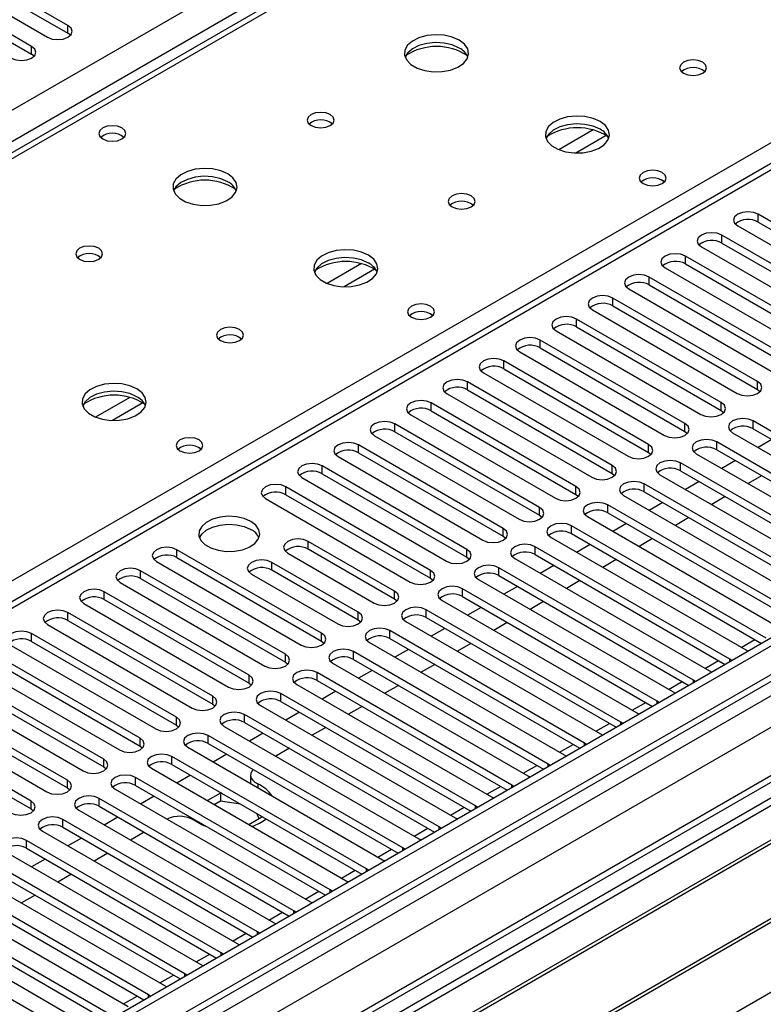
# Model space of a CAD drawing. Units: millimetres. Extents: x 3 to 7983, y 8 to 11294.
# Drawn here: x 2538 to 2654, y 1160 to 1313 of the extents above; entities that cross this region are included whole.
import ezdxf

# ---------------------------------------------------------------- set-up
doc = ezdxf.new("R2010")
doc.units = ezdxf.units.MM
doc.header["$LTSCALE"] = 38

msp = doc.modelspace()

# ---------------------------------------------------------------- linework, layer by layer
at = {"color": 7, "linetype": 'Continuous', "lineweight": 25}
for p, q in [((1734.118, 836.106), (2954.584, 1540.666)), ((3165.125, 1511.786), (1791.924, 719.054)), ((3166.186, 1511.174), (1792.985, 718.442)), ((1791.924, 710.074), (3170.782, 1506.072)), ((3193.586, 1505.764), (1792.454, 696.908)), ((3166.186, 1506.683), (1792.985, 713.951)), ((1793.424, 713.19), (3165.565, 1505.309)), ((3172.904, 1502.398), (1794.045, 706.4)), ((3020.613, 1502.239), (2446.005, 1170.525)), ((3149.221, 1481.167), (1791.045, 697.109)), ((2706.959, 1391.093), (1989.246, 976.766)), ((2708.334, 1390.957), (1990.621, 976.63)), ((2545.328, 1312.571), (2518.547, 1328.032)), ((2515.365, 1326.195), (2542.146, 1310.734)), ((2518.547, 1326.807), (2545.328, 1311.347)), ((2539.671, 1309.306), (2512.89, 1324.766)), ((2512.89, 1323.542), (2539.671, 1308.081)), ((2545.328, 1311.347), (2545.328, 1312.571)), ((2545.722, 1311.041), (2545.328, 1311.347)), ((2539.671, 1308.081), (2539.671, 1309.306)), ((2540.065, 1307.775), (2539.671, 1308.081)), ((2675.348, 1270.169), (2652.808, 1283.181)), ((2652.808, 1281.956), (2652.808, 1283.181)), ((2652.808, 1281.956), (2675.348, 1268.944)), ((2649.627, 1281.344), (2672.166, 1268.332)), ((2669.691, 1266.904), (2647.152, 1279.915)), ((2647.152, 1278.69), (2647.152, 1279.915)), ((2647.152, 1278.69), (2669.691, 1265.679)), ((2643.97, 1278.078), (2666.509, 1265.067)), ((2664.034, 1263.638), (2641.495, 1276.649)), ((2641.495, 1275.425), (2641.495, 1276.649)), ((2638.313, 1274.813), (2660.852, 1261.801)), ((2641.495, 1275.425), (2664.034, 1262.413)), ((2658.377, 1260.372), (2635.838, 1273.384)), ((2635.838, 1272.159), (2635.838, 1273.384)), ((2632.656, 1271.547), (2655.195, 1258.535)), ((2635.838, 1272.159), (2658.377, 1259.147)), ((2652.72, 1257.107), (2630.181, 1270.118)), ((2630.181, 1268.893), (2630.181, 1270.118)), ((2626.999, 1268.281), (2649.538, 1255.27)), ((2630.181, 1268.893), (2652.72, 1255.882)), ((2647.063, 1253.841), (2624.524, 1266.853)), ((2624.524, 1265.628), (2624.524, 1266.853)), ((2621.342, 1265.016), (2643.881, 1252.004)), ((2624.524, 1265.628), (2647.063, 1252.616)), ((2641.406, 1250.575), (2618.867, 1263.587)), ((2618.867, 1262.362), (2618.867, 1263.587)), ((2618.867, 1262.362), (2641.406, 1249.351)), ((2635.75, 1247.31), (2613.211, 1260.321)), ((2613.211, 1259.096), (2613.211, 1260.321)), ((2615.685, 1261.75), (2638.224, 1248.738)), ((2613.211, 1259.096), (2635.75, 1246.085)), ((2610.029, 1258.484), (2632.568, 1245.473)), ((2630.093, 1244.044), (2607.554, 1257.056)), ((2607.554, 1255.831), (2607.554, 1257.056)), ((2607.554, 1255.831), (2630.093, 1242.819)), ((2652.72, 1255.882), (2652.72, 1257.107)), ((2652.72, 1255.882), (2653.113, 1255.576)), ((2604.372, 1255.219), (2626.911, 1242.207)), ((2624.436, 1240.778), (2601.897, 1253.79)), ((2601.897, 1252.565), (2601.897, 1253.79)), ((2647.063, 1252.616), (2647.063, 1253.841)), ((2647.063, 1252.616), (2647.457, 1252.31)), ((2598.715, 1251.953), (2621.254, 1238.942)), ((2601.897, 1252.565), (2624.436, 1239.554)), ((2618.779, 1237.513), (2596.24, 1250.524)), ((2596.24, 1249.3), (2596.24, 1250.524)), ((2641.406, 1249.351), (2641.406, 1250.575)), ((2682.33, 1233.482), (2652.013, 1250.984)), ((2652.013, 1249.759), (2652.013, 1250.984)), ((2652.013, 1249.759), (2681.622, 1232.666)), ((2593.058, 1248.687), (2615.597, 1235.676)), ((2596.24, 1249.3), (2618.779, 1236.288)), ((2641.406, 1249.351), (2641.8, 1249.045)), ((2648.831, 1249.147), (2679.148, 1231.645)), ((2654.936, 1248.072), (2652.815, 1246.847)), ((2613.122, 1234.247), (2590.583, 1247.259)), ((2590.583, 1246.034), (2590.583, 1247.259)), ((2635.75, 1246.085), (2635.75, 1247.31)), ((2676.673, 1230.216), (2646.356, 1247.718)), ((2646.356, 1246.493), (2646.356, 1247.718)), ((2646.356, 1246.493), (2675.965, 1229.4)), ((2587.401, 1245.422), (2609.94, 1232.41)), ((2590.583, 1246.034), (2613.122, 1233.022)), ((2635.75, 1246.085), (2636.143, 1245.779)), ((2643.174, 1245.881), (2673.491, 1228.379)), ((2607.465, 1230.982), (2584.926, 1243.993)), ((2584.926, 1242.768), (2584.926, 1243.993)), ((2630.093, 1242.819), (2630.093, 1244.044)), ((2671.016, 1226.951), (2640.699, 1244.452)), ((2640.699, 1243.228), (2640.699, 1244.452)), ((2649.279, 1244.806), (2647.158, 1243.581)), ((2581.744, 1242.156), (2604.283, 1229.145)), ((2584.926, 1242.768), (2607.465, 1229.757)), ((2630.093, 1242.819), (2630.486, 1242.513)), ((2637.517, 1242.615), (2667.834, 1225.114)), ((2640.699, 1243.228), (2670.308, 1226.135)), ((2653.345, 1242.459), (2651.223, 1241.234)), ((2601.808, 1227.716), (2579.269, 1240.727)), ((2579.269, 1239.503), (2579.269, 1240.727)), ((2624.436, 1239.554), (2624.436, 1240.778)), ((2665.36, 1223.685), (2635.042, 1241.187)), ((2635.042, 1239.962), (2635.042, 1241.187)), ((2643.622, 1241.54), (2641.501, 1240.316)), ((2576.087, 1238.891), (2598.626, 1225.879)), ((2579.269, 1239.503), (2601.808, 1226.491)), ((2624.436, 1239.554), (2624.829, 1239.248)), ((2631.861, 1239.35), (2662.178, 1221.848)), ((2635.042, 1239.962), (2664.652, 1222.869)), ((2647.688, 1239.193), (2645.567, 1237.969)), ((2618.779, 1236.288), (2618.779, 1237.513)), ((2659.703, 1220.419), (2629.386, 1237.921)), ((2629.386, 1236.696), (2629.386, 1237.921)), ((2637.965, 1238.275), (2635.844, 1237.05)), ((2618.779, 1236.288), (2619.172, 1235.982)), ((2626.204, 1236.084), (2656.521, 1218.582)), ((2629.386, 1236.696), (2658.995, 1219.603)), ((2642.031, 1235.928), (2639.91, 1234.703)), ((2613.122, 1233.022), (2613.122, 1234.247)), ((2654.046, 1217.154), (2623.729, 1234.655)), ((2623.729, 1233.431), (2623.729, 1234.655)), ((2632.308, 1235.009), (2630.187, 1233.784)), ((2613.122, 1233.022), (2613.515, 1232.716)), ((2620.547, 1232.819), (2650.864, 1215.317)), ((2623.729, 1233.431), (2653.338, 1216.338)), ((2596.187, 1224.471), (2582.752, 1232.227)), ((2582.752, 1231.002), (2582.752, 1232.227)), ((2648.389, 1213.888), (2618.072, 1231.39)), ((2618.072, 1230.165), (2618.072, 1231.39)), ((2626.651, 1231.743), (2624.53, 1230.519)), ((2636.374, 1232.662), (2634.253, 1231.437)), ((2721.416, 1230.737), (2498.677, 1102.152)), ((2584.838, 1217.919), (2562.299, 1230.931)), ((2562.299, 1229.706), (2562.299, 1230.931)), ((2562.299, 1229.706), (2584.838, 1216.694)), ((2579.57, 1230.39), (2593.005, 1222.634)), ((2596.187, 1223.246), (2582.752, 1231.002)), ((2607.465, 1229.757), (2607.465, 1230.982)), ((2607.465, 1229.757), (2607.859, 1229.451)), ((2618.072, 1230.165), (2647.681, 1213.072)), ((2721.416, 1229.512), (2499.738, 1101.54)), ((2559.117, 1229.094), (2581.656, 1216.082)), ((2590.531, 1221.205), (2577.096, 1228.961)), ((2577.096, 1227.736), (2577.096, 1228.961)), ((2642.732, 1210.622), (2612.415, 1228.124)), ((2612.415, 1226.899), (2612.415, 1228.124)), ((2614.89, 1229.553), (2645.207, 1212.051)), ((2620.995, 1228.478), (2618.874, 1227.253)), ((2630.717, 1229.396), (2628.596, 1228.172)), ((2726.006, 1226.862), (2504.329, 1098.89)), ((2726.524, 1226.563), (2504.846, 1098.591)), ((2579.181, 1214.653), (2556.642, 1227.665)), ((2556.642, 1226.44), (2556.642, 1227.665)), ((2573.914, 1227.124), (2587.349, 1219.369)), ((2590.531, 1219.981), (2577.096, 1227.736)), ((2601.808, 1226.491), (2601.808, 1227.716)), ((2612.415, 1226.899), (2642.024, 1209.806)), ((2553.46, 1225.828), (2575.999, 1212.817)), ((2556.642, 1226.44), (2579.181, 1213.429)), ((2601.808, 1226.491), (2602.202, 1226.185)), ((2609.233, 1226.287), (2639.55, 1208.785)), ((2615.338, 1225.212), (2613.217, 1223.988)), ((2625.06, 1226.131), (2622.939, 1224.906)), ((2573.524, 1211.388), (2550.985, 1224.399)), ((2550.985, 1223.175), (2550.985, 1224.399)), ((2596.187, 1223.246), (2596.187, 1224.471)), ((2637.075, 1207.357), (2606.758, 1224.859)), ((2606.758, 1223.634), (2606.758, 1224.859)), ((2606.758, 1223.634), (2636.367, 1206.541)), ((2547.803, 1222.562), (2570.342, 1209.551)), ((2550.985, 1223.175), (2573.524, 1210.163)), ((2596.581, 1222.94), (2596.187, 1223.246)), ((2603.576, 1223.022), (2633.893, 1205.52)), ((2609.681, 1221.947), (2607.56, 1220.722)), ((2619.403, 1222.865), (2617.282, 1221.641)), ((2736.62, 1220.735), (2514.942, 1092.763)), ((2737.138, 1220.436), (2515.46, 1092.464)), ((2567.867, 1208.122), (2545.328, 1221.134)), ((2545.328, 1219.909), (2545.328, 1221.134)), ((2590.531, 1219.981), (2590.531, 1221.205)), ((2631.419, 1204.091), (2601.101, 1221.593)), ((2601.101, 1220.368), (2601.101, 1221.593)), ((2542.146, 1219.297), (2564.685, 1206.285)), ((2545.328, 1219.909), (2567.867, 1206.897)), ((2590.924, 1219.675), (2590.531, 1219.981)), ((2597.919, 1219.756), (2628.237, 1202.254)), ((2601.101, 1220.368), (2630.71, 1203.275)), ((2613.747, 1219.599), (2611.625, 1218.375)), ((2562.21, 1204.857), (2539.671, 1217.868)), ((2539.671, 1216.643), (2539.671, 1217.868)), ((2584.838, 1216.694), (2584.838, 1217.919)), ((2625.762, 1200.826), (2595.444, 1218.327)), ((2595.444, 1217.102), (2595.444, 1218.327)), ((2604.024, 1218.681), (2601.903, 1217.456)), ((2536.489, 1216.031), (2559.028, 1203.02)), ((2539.671, 1216.643), (2562.21, 1203.632)), ((2584.838, 1216.694), (2585.231, 1216.388)), ((2592.263, 1216.49), (2622.58, 1198.989)), ((2595.444, 1217.102), (2625.054, 1200.009)), ((2608.09, 1216.334), (2605.969, 1215.109)), ((2524.84, 1087.049), (2747.579, 1215.633)), ((2556.554, 1201.591), (2534.015, 1214.602)), ((2579.181, 1213.429), (2579.181, 1214.653)), ((2620.105, 1197.56), (2589.788, 1215.062)), ((2589.788, 1213.837), (2589.788, 1215.062)), ((2598.367, 1215.415), (2596.246, 1214.191)), ((2650.864, 1215.317), (2651.256, 1215.136)), ((2530.833, 1212.765), (2553.372, 1199.754)), ((2534.015, 1213.378), (2556.554, 1200.366)), ((2579.181, 1213.429), (2579.574, 1213.123)), ((2586.606, 1213.225), (2616.923, 1195.723)), ((2589.788, 1213.837), (2619.397, 1196.744)), ((2602.433, 1213.068), (2600.312, 1211.844)), ((2648.702, 1213.662), (2648.389, 1213.888)), ((2550.897, 1198.325), (2528.358, 1211.337)), ((2573.524, 1210.163), (2573.524, 1211.388)), ((2614.448, 1194.294), (2584.131, 1211.796)), ((2584.131, 1210.571), (2584.131, 1211.796)), ((2592.71, 1212.15), (2590.589, 1210.925)), ((2645.207, 1212.051), (2645.599, 1211.87)), ((2528.358, 1210.112), (2550.897, 1197.1)), ((2573.524, 1210.163), (2573.917, 1209.857)), ((2580.949, 1209.959), (2611.266, 1192.457)), ((2584.131, 1210.571), (2613.74, 1193.478)), ((2596.776, 1209.802), (2594.655, 1208.578)), ((2643.045, 1210.396), (2642.732, 1210.622)), ((2525.176, 1209.5), (2547.715, 1196.488)), ((2608.791, 1191.029), (2578.474, 1208.53)), ((2578.474, 1207.306), (2578.474, 1208.53)), ((2587.053, 1208.884), (2584.932, 1207.659)), ((2639.55, 1208.785), (2639.943, 1208.605)), ((2545.24, 1195.06), (2522.701, 1208.071)), ((2522.701, 1206.846), (2545.24, 1193.835)), ((2567.867, 1206.897), (2567.867, 1208.122)), ((2567.867, 1206.897), (2568.261, 1206.591)), ((2575.292, 1206.693), (2605.609, 1189.192)), ((2578.474, 1207.306), (2608.083, 1190.213)), ((2637.389, 1207.13), (2637.075, 1207.357)), ((2519.519, 1206.234), (2542.058, 1193.223)), ((2603.134, 1187.763), (2572.817, 1205.265)), ((2572.817, 1204.04), (2572.817, 1205.265)), ((2581.397, 1205.618), (2579.275, 1204.394)), ((2591.119, 1206.537), (2588.998, 1205.312)), ((2633.893, 1205.52), (2634.286, 1205.339)), ((2539.583, 1191.794), (2517.044, 1204.806)), ((2517.044, 1203.581), (2539.583, 1190.569)), ((2562.21, 1203.632), (2562.21, 1204.857)), ((2562.21, 1203.632), (2562.604, 1203.326)), ((2572.817, 1204.04), (2602.426, 1186.947)), ((2631.732, 1203.865), (2631.419, 1204.091)), ((2569.635, 1203.428), (2599.952, 1185.926)), ((2575.74, 1202.353), (2573.619, 1201.128)), ((2585.462, 1203.271), (2583.341, 1202.047)), ((2628.237, 1202.254), (2628.629, 1202.073)), ((2556.554, 1200.366), (2556.554, 1201.591)), ((2597.477, 1184.497), (2567.16, 1201.999)), ((2567.16, 1200.774), (2567.16, 1201.999)), ((2567.16, 1200.774), (2596.769, 1183.681)), ((2626.075, 1200.599), (2625.762, 1200.826)), ((2556.554, 1200.366), (2556.947, 1200.06)), ((2563.978, 1200.162), (2594.295, 1182.66)), ((2570.083, 1199.087), (2567.962, 1197.863)), ((2579.805, 1200.006), (2577.684, 1198.781)), ((2622.58, 1198.989), (2622.972, 1198.808)), ((2550.897, 1197.1), (2550.897, 1198.325)), ((2591.821, 1181.232), (2561.503, 1198.733)), ((2561.503, 1197.509), (2561.503, 1198.733)), ((2561.503, 1197.509), (2591.112, 1180.416)), ((2620.418, 1197.333), (2620.105, 1197.56)), ((2550.897, 1197.1), (2551.29, 1196.794)), ((2558.321, 1196.897), (2588.639, 1179.395)), ((2545.24, 1193.835), (2545.24, 1195.06)), ((2586.164, 1177.966), (2555.846, 1195.468)), ((2555.846, 1194.243), (2555.846, 1195.468)), ((2564.426, 1195.821), (2562.305, 1194.597)), ((2573.777, 1195.808), (2573.777, 1194.583)), ((2573.78, 1194.504), (2573.777, 1194.583)), ((2616.923, 1195.723), (2617.315, 1195.542)), ((2545.24, 1193.835), (2545.633, 1193.529)), ((2552.665, 1193.631), (2582.982, 1176.129)), ((2555.846, 1194.243), (2585.456, 1177.15)), ((2569.089, 1193.043), (2567.043, 1191.862)), ((2569.294, 1193.012), (2569.089, 1193.043)), ((2569.089, 1193.043), (2569.089, 1191.818)), ((2614.761, 1194.068), (2614.448, 1194.294)), ((2539.583, 1190.569), (2539.583, 1191.794)), ((2580.507, 1174.7), (2550.19, 1192.202)), ((2550.19, 1190.977), (2550.19, 1192.202)), ((2558.769, 1192.556), (2556.648, 1191.331)), ((2568.103, 1191.25), (2569.089, 1191.818)), ((2569.089, 1191.818), (2572.192, 1191.338)), ((2611.266, 1192.457), (2611.658, 1192.277)), ((2539.583, 1190.569), (2539.976, 1190.263)), ((2547.008, 1190.365), (2577.325, 1172.864)), ((2550.19, 1190.977), (2579.799, 1173.884)), ((2574.692, 1189.895), (2575.075, 1189.07)), ((2609.104, 1190.802), (2608.791, 1191.029)), ((2574.85, 1171.435), (2544.533, 1188.937)), ((2544.533, 1187.712), (2544.533, 1188.937)), ((2553.112, 1189.29), (2550.991, 1188.066)), ((2573.477, 1188.147), (2575.523, 1189.329)), ((2575.523, 1189.329), (2575.469, 1189.447)), ((2605.609, 1189.192), (2606.002, 1189.011)), ((2541.351, 1187.1), (2571.668, 1169.598)), ((2544.533, 1187.712), (2574.142, 1170.619)), ((2557.178, 1186.943), (2555.057, 1185.719)), ((2603.447, 1187.536), (2603.134, 1187.763)), ((2569.193, 1168.169), (2538.876, 1185.671)), ((2538.876, 1184.446), (2538.876, 1185.671)), ((2547.456, 1186.025), (2545.334, 1184.8)), ((2599.952, 1185.926), (2600.345, 1185.745)), ((2535.694, 1183.834), (2566.011, 1166.332)), ((2538.876, 1184.446), (2568.485, 1167.353)), ((2551.521, 1183.677), (2549.4, 1182.453)), ((2597.791, 1184.271), (2597.477, 1184.497)), ((2563.536, 1164.904), (2533.219, 1182.405)), ((2541.799, 1182.759), (2539.677, 1181.534)), ((2594.295, 1182.66), (2594.688, 1182.48)), ((2530.037, 1180.568), (2560.354, 1163.067)), ((2533.219, 1181.181), (2562.828, 1164.088)), ((2592.134, 1181.005), (2591.821, 1181.232)), ((2557.879, 1161.638), (2527.562, 1179.14)), ((2545.864, 1180.412), (2543.743, 1179.187)), ((2588.639, 1179.395), (2589.031, 1179.214)), ((2527.562, 1177.915), (2557.171, 1160.822)), ((2586.477, 1177.74), (2586.164, 1177.966)), ((2524.38, 1177.303), (2554.697, 1159.801)), ((2540.207, 1177.146), (2538.086, 1175.922)), ((2582.982, 1176.129), (2583.374, 1175.948)), ((2552.223, 1158.372), (2521.905, 1175.874)), ((2521.905, 1174.649), (2551.514, 1157.556)), ((2580.82, 1174.474), (2580.507, 1174.7)), ((2518.723, 1174.037), (2549.041, 1156.535)), ((2546.566, 1155.107), (2516.249, 1172.608)), ((2575.163, 1171.208), (2574.85, 1171.435)), ((2577.325, 1172.864), (2577.717, 1172.683)), ((2571.668, 1169.598), (2572.06, 1169.417)), ((2569.506, 1167.943), (2569.193, 1168.169)), ((2566.011, 1166.332), (2566.404, 1166.152)), ((2563.849, 1164.677), (2563.536, 1164.904)), ((2560.354, 1163.067), (2560.747, 1162.886)), ((2558.193, 1161.411), (2557.879, 1161.638))]:
    msp.add_line(p, q, dxfattribs=at)
at = {"color": 8, "linetype": 'Continuous', "lineweight": 25}
for p, q in [((2956.706, 1536.992), (1738.007, 833.452)), ((3022.113, 1502.09), (2446.883, 1170.018)), ((2443.171, 1172.16), (2765.256, 1358.096)), ((2627.095, 1296.293), (2621.771, 1293.219)), ((2629.136, 1295.429), (2624.402, 1292.697)), ((2591.033, 1275.474), (2585.709, 1272.401)), ((2593.073, 1274.611), (2588.34, 1271.878)), ((2554.971, 1254.656), (2549.646, 1251.582)), ((2557.011, 1253.792), (2552.277, 1251.06)), ((2650.163, 1215.722), (2652.284, 1216.946)), ((2644.506, 1212.456), (2646.627, 1213.68)), ((2648.389, 1213.481), (2648.389, 1213.888)), ((2638.849, 1209.19), (2640.97, 1210.415)), ((2642.732, 1210.215), (2642.732, 1210.622)), ((2633.192, 1205.925), (2635.313, 1207.149)), ((2637.075, 1206.95), (2637.075, 1207.357)), ((2627.535, 1202.659), (2629.657, 1203.884)), ((2631.419, 1203.684), (2631.419, 1204.091)), ((2621.879, 1199.393), (2624, 1200.618)), ((2625.762, 1200.418), (2625.762, 1200.826)), ((2620.105, 1197.153), (2620.105, 1197.56)), ((2616.222, 1196.128), (2618.343, 1197.352)), ((2574.879, 1194.467), (2574.879, 1193.87)), ((2610.565, 1192.862), (2612.686, 1194.087)), ((2614.448, 1193.887), (2614.448, 1194.294)), ((2604.908, 1189.597), (2607.029, 1190.821)), ((2608.791, 1190.621), (2608.791, 1191.029)), ((2599.251, 1186.331), (2601.372, 1187.555)), ((2603.134, 1187.356), (2603.134, 1187.763)), ((2593.594, 1183.065), (2595.715, 1184.29)), ((2597.477, 1184.09), (2597.477, 1184.497)), ((2587.937, 1179.8), (2590.059, 1181.024)), ((2591.821, 1180.824), (2591.821, 1181.232)), ((2582.281, 1176.534), (2584.402, 1177.758)), ((2586.164, 1177.559), (2586.164, 1177.966)), ((2576.624, 1173.268), (2578.745, 1174.493)), ((2580.507, 1174.293), (2580.507, 1174.7)), ((2574.85, 1171.028), (2574.85, 1171.435)), ((2570.967, 1170.003), (2573.088, 1171.227)), ((2565.31, 1166.737), (2567.431, 1167.962)), ((2569.193, 1167.762), (2569.193, 1168.169)), ((2559.653, 1163.471), (2561.774, 1164.696)), ((2563.536, 1164.496), (2563.536, 1164.904)), ((2553.996, 1160.206), (2556.117, 1161.43)), ((2557.879, 1161.231), (2557.879, 1161.638))]:
    msp.add_line(p, q, dxfattribs=at)
at = {"color": 7, "linetype": 'Continuous', "lineweight": 25, "flags": 128}
for points in [[(2542.146, 1310.734), (2542.876, 1310.453), (2543.737, 1310.354), (2544.598, 1310.453), (2545.328, 1310.734), (2545.816, 1311.156), (2545.987, 1311.653), (2545.816, 1312.15), (2545.328, 1312.571)], [(2606.264, 1310.275), (2605.179, 1310.75), (2603.912, 1311.038), (2602.558, 1311.119), (2601.216, 1310.985), (2599.986, 1310.647), (2598.96, 1310.131), (2598.213, 1309.473), (2597.801, 1308.724), (2597.755, 1307.939), (2598.077, 1307.175), (2598.744, 1306.49), (2599.707, 1305.934), (2600.894, 1305.549), (2602.217, 1305.363), (2603.578, 1305.389), (2604.876, 1305.627), (2606.015, 1306.058), (2606.909, 1306.651), (2607.494, 1307.361), (2607.726, 1308.135), (2607.586, 1308.917), (2607.087, 1309.648), (2606.264, 1310.275)], [(2606.264, 1309.05), (2605.179, 1309.525), (2603.912, 1309.813), (2602.558, 1309.894), (2601.216, 1309.76), (2599.986, 1309.423), (2598.96, 1308.906), (2598.213, 1308.249), (2597.842, 1307.621)], [(2536.489, 1307.469), (2537.219, 1307.187), (2538.08, 1307.088), (2538.942, 1307.187), (2539.671, 1307.469), (2540.159, 1307.89), (2540.33, 1308.387), (2540.159, 1308.884), (2539.671, 1309.306)], [(2644.165, 1306.846), (2643.484, 1307.109), (2642.68, 1307.201), (2641.876, 1307.109), (2641.195, 1306.846), (2640.74, 1306.453), (2640.58, 1305.989), (2640.74, 1305.525), (2641.195, 1305.131), (2641.876, 1304.869), (2642.68, 1304.776), (2643.484, 1304.869), (2644.165, 1305.131), (2644.62, 1305.525), (2644.78, 1305.989), (2644.62, 1306.453), (2644.165, 1306.846)], [(2586.182, 1298.682), (2585.501, 1298.945), (2584.697, 1299.037), (2583.894, 1298.945), (2583.212, 1298.682), (2582.757, 1298.289), (2582.597, 1297.825), (2582.757, 1297.361), (2583.212, 1296.967), (2583.894, 1296.705), (2584.697, 1296.612), (2585.501, 1296.705), (2586.182, 1296.967), (2586.637, 1297.361), (2586.797, 1297.825), (2586.637, 1298.289), (2586.182, 1298.682)], [(2628.184, 1297.621), (2627.099, 1298.095), (2625.833, 1298.384), (2624.478, 1298.464), (2623.136, 1298.331), (2621.907, 1297.993), (2620.88, 1297.476), (2620.133, 1296.819), (2619.722, 1296.07), (2619.675, 1295.284), (2619.997, 1294.521), (2620.665, 1293.835), (2621.628, 1293.28), (2622.815, 1292.894), (2624.138, 1292.708), (2625.498, 1292.735), (2626.796, 1292.973), (2627.935, 1293.404), (2628.83, 1293.996), (2629.415, 1294.706), (2629.646, 1295.481), (2629.507, 1296.263), (2629.007, 1296.994), (2628.184, 1297.621)], [(2628.184, 1296.396), (2627.099, 1296.871), (2625.833, 1297.159), (2624.478, 1297.239), (2623.136, 1297.106), (2621.907, 1296.768), (2620.88, 1296.252), (2620.133, 1295.594), (2619.763, 1294.967)], [(2553.725, 1296.6), (2553.044, 1296.863), (2552.241, 1296.955), (2551.437, 1296.863), (2550.756, 1296.6), (2550.3, 1296.207), (2550.141, 1295.743), (2550.3, 1295.279), (2550.756, 1294.886), (2551.437, 1294.623), (2552.241, 1294.531), (2553.044, 1294.623), (2553.725, 1294.886), (2554.181, 1295.279), (2554.341, 1295.743), (2554.181, 1296.207), (2553.725, 1296.6)], [(2570.202, 1289.456), (2569.117, 1289.931), (2567.85, 1290.22), (2566.495, 1290.3), (2565.153, 1290.167), (2563.924, 1289.829), (2562.897, 1289.312), (2562.151, 1288.655), (2561.739, 1287.906), (2561.692, 1287.12), (2562.015, 1286.356), (2562.682, 1285.671), (2563.645, 1285.115), (2564.832, 1284.73), (2566.155, 1284.544), (2567.516, 1284.571), (2568.814, 1284.809), (2569.952, 1285.24), (2570.847, 1285.832), (2571.432, 1286.542), (2571.663, 1287.317), (2571.524, 1288.099), (2571.024, 1288.83), (2570.202, 1289.456)], [(2637.871, 1289.661), (2637.19, 1289.924), (2636.386, 1290.016), (2635.583, 1289.924), (2634.901, 1289.661), (2634.446, 1289.268), (2634.286, 1288.804), (2634.446, 1288.34), (2634.901, 1287.946), (2635.583, 1287.684), (2636.386, 1287.591), (2637.19, 1287.684), (2637.871, 1287.946), (2638.326, 1288.34), (2638.486, 1288.804), (2638.326, 1289.268), (2637.871, 1289.661)], [(2570.202, 1288.232), (2569.117, 1288.707), (2567.85, 1288.995), (2566.495, 1289.075), (2565.153, 1288.942), (2563.924, 1288.604), (2562.897, 1288.088), (2562.151, 1287.43), (2561.78, 1286.803)], [(2608.103, 1286.027), (2607.421, 1286.29), (2606.618, 1286.383), (2605.814, 1286.29), (2605.133, 1286.027), (2604.677, 1285.634), (2604.518, 1285.17), (2604.677, 1284.706), (2605.133, 1284.313), (2605.814, 1284.05), (2606.618, 1283.958), (2607.421, 1284.05), (2608.103, 1284.313), (2608.558, 1284.706), (2608.718, 1285.17), (2608.558, 1285.634), (2608.103, 1286.027)], [(2652.808, 1283.181), (2652.079, 1283.462), (2651.218, 1283.561), (2650.357, 1283.462), (2649.627, 1283.181), (2649.139, 1282.759), (2648.968, 1282.262), (2649.139, 1281.765), (2649.627, 1281.344)], [(2647.152, 1279.915), (2646.422, 1280.197), (2645.561, 1280.295), (2644.7, 1280.197), (2643.97, 1279.915), (2643.482, 1279.494), (2643.311, 1278.997), (2643.482, 1278.5), (2643.97, 1278.078)], [(2550.12, 1277.863), (2549.438, 1278.126), (2548.635, 1278.219), (2547.831, 1278.126), (2547.15, 1277.863), (2546.695, 1277.47), (2546.535, 1277.006), (2546.695, 1276.542), (2547.15, 1276.149), (2547.831, 1275.886), (2548.635, 1275.794), (2549.439, 1275.886), (2550.12, 1276.149), (2550.575, 1276.542), (2550.735, 1277.006), (2550.575, 1277.47), (2550.12, 1277.863)], [(2592.122, 1276.802), (2591.037, 1277.277), (2589.77, 1277.565), (2588.416, 1277.646), (2587.074, 1277.512), (2585.844, 1277.175), (2584.818, 1276.658), (2584.071, 1276.001), (2583.659, 1275.252), (2583.613, 1274.466), (2583.935, 1273.702), (2584.602, 1273.017), (2585.565, 1272.461), (2586.752, 1272.076), (2588.075, 1271.89), (2589.436, 1271.917), (2590.734, 1272.154), (2591.872, 1272.586), (2592.767, 1273.178), (2593.352, 1273.888), (2593.583, 1274.663), (2593.444, 1275.445), (2592.945, 1276.176), (2592.122, 1276.802)], [(2592.122, 1275.577), (2591.037, 1276.052), (2589.77, 1276.341), (2588.416, 1276.421), (2587.074, 1276.287), (2585.844, 1275.95), (2584.818, 1275.433), (2584.071, 1274.776), (2583.7, 1274.149)], [(2641.495, 1276.649), (2640.765, 1276.931), (2639.904, 1277.03), (2639.043, 1276.931), (2638.313, 1276.649), (2637.825, 1276.228), (2637.654, 1275.731), (2637.825, 1275.234), (2638.313, 1274.813)], [(2635.838, 1273.384), (2635.108, 1273.665), (2634.247, 1273.764), (2633.386, 1273.665), (2632.656, 1273.384), (2632.168, 1272.962), (2631.997, 1272.465), (2632.168, 1271.968), (2632.656, 1271.547)], [(2630.181, 1270.118), (2629.451, 1270.4), (2628.59, 1270.499), (2627.729, 1270.4), (2626.999, 1270.118), (2626.511, 1269.697), (2626.34, 1269.2), (2626.511, 1268.703), (2626.999, 1268.281)], [(2601.809, 1268.842), (2601.127, 1269.105), (2600.324, 1269.198), (2599.52, 1269.105), (2598.839, 1268.842), (2598.384, 1268.449), (2598.224, 1267.985), (2598.384, 1267.521), (2598.839, 1267.128), (2599.52, 1266.865), (2600.324, 1266.773), (2601.127, 1266.865), (2601.809, 1267.128), (2602.264, 1267.521), (2602.424, 1267.985), (2602.264, 1268.449), (2601.809, 1268.842)], [(2624.524, 1266.853), (2623.794, 1267.134), (2622.933, 1267.233), (2622.072, 1267.134), (2621.342, 1266.853), (2620.855, 1266.431), (2620.683, 1265.934), (2620.855, 1265.437), (2621.342, 1265.016)], [(2572.04, 1265.209), (2571.359, 1265.472), (2570.555, 1265.564), (2569.751, 1265.472), (2569.07, 1265.209), (2568.615, 1264.816), (2568.455, 1264.352), (2568.615, 1263.888), (2569.07, 1263.495), (2569.752, 1263.232), (2570.555, 1263.14), (2571.359, 1263.232), (2572.04, 1263.495), (2572.495, 1263.888), (2572.655, 1264.352), (2572.495, 1264.816), (2572.04, 1265.209)], [(2618.867, 1263.587), (2618.137, 1263.868), (2617.276, 1263.967), (2616.415, 1263.868), (2615.685, 1263.587), (2615.198, 1263.166), (2615.026, 1262.668), (2615.198, 1262.171), (2615.685, 1261.75)], [(2613.211, 1260.321), (2612.481, 1260.603), (2611.62, 1260.702), (2610.759, 1260.603), (2610.029, 1260.321), (2609.541, 1259.9), (2609.37, 1259.403), (2609.541, 1258.906), (2610.029, 1258.484)], [(2607.554, 1257.056), (2606.824, 1257.337), (2605.963, 1257.436), (2605.102, 1257.337), (2604.372, 1257.056), (2603.884, 1256.634), (2603.713, 1256.137), (2603.884, 1255.64), (2604.372, 1255.219)], [(2556.06, 1255.984), (2554.974, 1256.459), (2553.708, 1256.747), (2552.353, 1256.827), (2551.011, 1256.694), (2549.782, 1256.356), (2548.755, 1255.84), (2548.009, 1255.182), (2547.597, 1254.433), (2547.55, 1253.647), (2547.873, 1252.884), (2548.54, 1252.199), (2549.503, 1251.643), (2550.69, 1251.257), (2552.013, 1251.071), (2553.374, 1251.098), (2554.671, 1251.336), (2555.81, 1251.767), (2556.705, 1252.36), (2557.29, 1253.069), (2557.521, 1253.844), (2557.382, 1254.626), (2556.882, 1255.357), (2556.06, 1255.984)], [(2649.538, 1255.27), (2650.268, 1254.988), (2651.129, 1254.889), (2651.99, 1254.988), (2652.72, 1255.27), (2653.208, 1255.691), (2653.379, 1256.188), (2653.208, 1256.685), (2652.72, 1257.107)], [(2556.06, 1254.759), (2554.974, 1255.234), (2553.708, 1255.522), (2552.353, 1255.603), (2551.011, 1255.469), (2549.782, 1255.131), (2548.755, 1254.615), (2548.009, 1253.958), (2547.638, 1253.33)], [(2601.897, 1253.79), (2601.167, 1254.072), (2600.306, 1254.17), (2599.445, 1254.072), (2598.715, 1253.79), (2598.227, 1253.369), (2598.056, 1252.872), (2598.227, 1252.374), (2598.715, 1251.953)], [(2643.881, 1252.004), (2644.611, 1251.723), (2645.472, 1251.624), (2646.333, 1251.723), (2647.063, 1252.004), (2647.551, 1252.425), (2647.722, 1252.923), (2647.551, 1253.42), (2647.063, 1253.841)], [(2652.013, 1250.984), (2651.283, 1251.265), (2650.422, 1251.364), (2649.561, 1251.265), (2648.831, 1250.984), (2648.343, 1250.562), (2648.172, 1250.065), (2648.343, 1249.568), (2648.831, 1249.147)], [(2596.24, 1250.524), (2595.51, 1250.806), (2594.649, 1250.905), (2593.788, 1250.806), (2593.058, 1250.524), (2592.57, 1250.103), (2592.399, 1249.606), (2592.57, 1249.109), (2593.058, 1248.687)], [(2638.224, 1248.738), (2638.954, 1248.457), (2639.815, 1248.358), (2640.676, 1248.457), (2641.406, 1248.738), (2641.894, 1249.16), (2642.065, 1249.657), (2641.894, 1250.154), (2641.406, 1250.575)], [(2565.746, 1248.024), (2565.065, 1248.287), (2564.261, 1248.379), (2563.458, 1248.287), (2562.776, 1248.024), (2562.321, 1247.631), (2562.161, 1247.167), (2562.321, 1246.703), (2562.776, 1246.31), (2563.458, 1246.047), (2564.261, 1245.954), (2565.065, 1246.047), (2565.746, 1246.31), (2566.201, 1246.703), (2566.361, 1247.167), (2566.202, 1247.631), (2565.746, 1248.024)], [(2646.356, 1247.718), (2645.626, 1248), (2644.765, 1248.098), (2643.904, 1248), (2643.174, 1247.718), (2642.686, 1247.297), (2642.515, 1246.8), (2642.686, 1246.302), (2643.174, 1245.881)], [(2590.583, 1247.259), (2589.853, 1247.54), (2588.992, 1247.639), (2588.131, 1247.54), (2587.401, 1247.259), (2586.913, 1246.837), (2586.742, 1246.34), (2586.913, 1245.843), (2587.401, 1245.422)], [(2632.568, 1245.473), (2633.298, 1245.191), (2634.159, 1245.092), (2635.02, 1245.191), (2635.75, 1245.473), (2636.237, 1245.894), (2636.409, 1246.391), (2636.237, 1246.888), (2635.75, 1247.31)], [(2584.926, 1243.993), (2584.196, 1244.275), (2583.335, 1244.374), (2582.474, 1244.275), (2581.744, 1243.993), (2581.257, 1243.572), (2581.085, 1243.075), (2581.257, 1242.578), (2581.744, 1242.156)], [(2626.911, 1242.207), (2627.641, 1241.926), (2628.502, 1241.827), (2629.363, 1241.926), (2630.093, 1242.207), (2630.58, 1242.629), (2630.752, 1243.126), (2630.58, 1243.623), (2630.093, 1244.044)], [(2640.699, 1244.452), (2639.969, 1244.734), (2639.108, 1244.833), (2638.247, 1244.734), (2637.517, 1244.452), (2637.03, 1244.031), (2636.858, 1243.534), (2637.03, 1243.037), (2637.517, 1242.615)], [(2579.269, 1240.727), (2578.539, 1241.009), (2577.678, 1241.108), (2576.817, 1241.009), (2576.087, 1240.727), (2575.6, 1240.306), (2575.428, 1239.809), (2575.6, 1239.312), (2576.087, 1238.891)], [(2621.254, 1238.942), (2621.984, 1238.66), (2622.845, 1238.561), (2623.706, 1238.66), (2624.436, 1238.942), (2624.924, 1239.363), (2625.095, 1239.86), (2624.924, 1240.357), (2624.436, 1240.778)], [(2635.042, 1241.187), (2634.313, 1241.468), (2633.451, 1241.567), (2632.59, 1241.468), (2631.86, 1241.187), (2631.373, 1240.765), (2631.201, 1240.268), (2631.373, 1239.771), (2631.861, 1239.35)], [(2615.597, 1235.676), (2616.327, 1235.394), (2617.188, 1235.296), (2618.049, 1235.394), (2618.779, 1235.676), (2619.267, 1236.097), (2619.438, 1236.594), (2619.267, 1237.091), (2618.779, 1237.513)], [(2629.386, 1237.921), (2628.656, 1238.203), (2627.795, 1238.301), (2626.934, 1238.203), (2626.204, 1237.921), (2625.716, 1237.5), (2625.545, 1237.003), (2625.716, 1236.506), (2626.204, 1236.084)], [(2573.807, 1235.329), (2572.777, 1235.78), (2571.573, 1236.054), (2570.286, 1236.131), (2569.012, 1236.004), (2567.843, 1235.683), (2566.868, 1235.192), (2566.159, 1234.568), (2565.768, 1233.856), (2565.723, 1233.11), (2566.03, 1232.384), (2566.664, 1231.733), (2567.578, 1231.205), (2568.706, 1230.839), (2569.963, 1230.662), (2571.256, 1230.688), (2572.489, 1230.914), (2573.57, 1231.323), (2574.42, 1231.886), (2574.976, 1232.561), (2575.196, 1233.297), (2575.063, 1234.039), (2574.589, 1234.734), (2573.807, 1235.329)], [(2565.819, 1232.778), (2566.159, 1233.343), (2566.868, 1233.967), (2567.843, 1234.458), (2569.012, 1234.779), (2570.286, 1234.906), (2571.573, 1234.83), (2572.777, 1234.556), (2573.807, 1234.104)], [(2609.94, 1232.41), (2610.67, 1232.129), (2611.531, 1232.03), (2612.392, 1232.129), (2613.122, 1232.41), (2613.61, 1232.832), (2613.781, 1233.329), (2613.61, 1233.826), (2613.122, 1234.247)], [(2623.729, 1234.655), (2622.999, 1234.937), (2622.138, 1235.036), (2621.277, 1234.937), (2620.547, 1234.655), (2620.059, 1234.234), (2619.888, 1233.737), (2620.059, 1233.24), (2620.547, 1232.819)], [(2562.299, 1230.931), (2561.569, 1231.212), (2560.708, 1231.311), (2559.847, 1231.212), (2559.117, 1230.931), (2558.629, 1230.509), (2558.458, 1230.012), (2558.629, 1229.515), (2559.117, 1229.094)], [(2582.752, 1232.227), (2582.022, 1232.508), (2581.161, 1232.607), (2580.3, 1232.509), (2579.57, 1232.227), (2579.083, 1231.806), (2578.912, 1231.309), (2579.083, 1230.811), (2579.57, 1230.39)], [(2618.072, 1231.39), (2617.342, 1231.671), (2616.481, 1231.77), (2615.62, 1231.671), (2614.89, 1231.39), (2614.402, 1230.968), (2614.231, 1230.471), (2614.402, 1229.974), (2614.89, 1229.553)], [(2604.283, 1229.145), (2605.013, 1228.863), (2605.874, 1228.764), (2606.735, 1228.863), (2607.465, 1229.145), (2607.953, 1229.566), (2608.124, 1230.063), (2607.953, 1230.56), (2607.465, 1230.982)], [(2577.096, 1228.961), (2576.366, 1229.243), (2575.505, 1229.342), (2574.644, 1229.243), (2573.914, 1228.961), (2573.426, 1228.54), (2573.255, 1228.043), (2573.426, 1227.546), (2573.914, 1227.124)], [(2612.415, 1228.124), (2611.685, 1228.406), (2610.824, 1228.505), (2609.963, 1228.406), (2609.233, 1228.124), (2608.745, 1227.703), (2608.574, 1227.206), (2608.745, 1226.709), (2609.233, 1226.287)], [(2556.642, 1227.665), (2555.912, 1227.947), (2555.051, 1228.045), (2554.19, 1227.947), (2553.46, 1227.665), (2552.972, 1227.244), (2552.801, 1226.746), (2552.972, 1226.249), (2553.46, 1225.828)], [(2598.626, 1225.879), (2599.356, 1225.597), (2600.217, 1225.499), (2601.079, 1225.597), (2601.808, 1225.879), (2602.296, 1226.3), (2602.467, 1226.798), (2602.296, 1227.295), (2601.808, 1227.716)], [(2606.758, 1224.859), (2606.028, 1225.14), (2605.167, 1225.239), (2604.306, 1225.14), (2603.576, 1224.859), (2603.088, 1224.437), (2602.917, 1223.94), (2603.088, 1223.443), (2603.576, 1223.022)], [(2550.985, 1224.399), (2550.255, 1224.681), (2549.394, 1224.78), (2548.533, 1224.681), (2547.803, 1224.399), (2547.315, 1223.978), (2547.144, 1223.481), (2547.315, 1222.984), (2547.803, 1222.562)], [(2593.005, 1222.634), (2593.735, 1222.353), (2594.597, 1222.254), (2595.458, 1222.353), (2596.188, 1222.634), (2596.675, 1223.056), (2596.846, 1223.553), (2596.675, 1224.05), (2596.187, 1224.471)], [(2601.101, 1221.593), (2600.371, 1221.874), (2599.51, 1221.973), (2598.649, 1221.874), (2597.919, 1221.593), (2597.432, 1221.172), (2597.26, 1220.674), (2597.432, 1220.177), (2597.919, 1219.756)], [(2545.328, 1221.134), (2544.598, 1221.415), (2543.737, 1221.514), (2542.876, 1221.415), (2542.146, 1221.134), (2541.659, 1220.712), (2541.487, 1220.215), (2541.659, 1219.718), (2542.146, 1219.297)], [(2587.349, 1219.369), (2588.079, 1219.087), (2588.94, 1218.988), (2589.801, 1219.087), (2590.531, 1219.369), (2591.018, 1219.79), (2591.19, 1220.287), (2591.018, 1220.784), (2590.531, 1221.205)], [(2539.671, 1217.868), (2538.941, 1218.15), (2538.08, 1218.248), (2537.219, 1218.15), (2536.489, 1217.868), (2536.002, 1217.447), (2535.83, 1216.95), (2536.002, 1216.453), (2536.489, 1216.031)], [(2581.656, 1216.082), (2582.386, 1215.801), (2583.247, 1215.702), (2584.108, 1215.801), (2584.838, 1216.082), (2585.326, 1216.504), (2585.497, 1217.001), (2585.326, 1217.498), (2584.838, 1217.919)], [(2595.444, 1218.327), (2594.715, 1218.609), (2593.853, 1218.708), (2592.992, 1218.609), (2592.263, 1218.327), (2591.775, 1217.906), (2591.604, 1217.409), (2591.775, 1216.912), (2592.263, 1216.49)], [(2575.999, 1212.817), (2576.729, 1212.535), (2577.59, 1212.436), (2578.451, 1212.535), (2579.181, 1212.817), (2579.669, 1213.238), (2579.84, 1213.735), (2579.669, 1214.232), (2579.181, 1214.653)], [(2589.788, 1215.062), (2589.058, 1215.343), (2588.197, 1215.442), (2587.336, 1215.343), (2586.606, 1215.062), (2586.118, 1214.64), (2585.947, 1214.143), (2586.118, 1213.646), (2586.606, 1213.225)], [(2570.342, 1209.551), (2571.072, 1209.269), (2571.933, 1209.17), (2572.794, 1209.269), (2573.524, 1209.551), (2574.012, 1209.972), (2574.183, 1210.469), (2574.012, 1210.966), (2573.524, 1211.388)], [(2584.131, 1211.796), (2583.401, 1212.078), (2582.54, 1212.176), (2581.679, 1212.078), (2580.949, 1211.796), (2580.461, 1211.375), (2580.29, 1210.878), (2580.461, 1210.381), (2580.949, 1209.959)], [(2578.474, 1208.53), (2577.744, 1208.812), (2576.883, 1208.911), (2576.022, 1208.812), (2575.292, 1208.53), (2574.804, 1208.109), (2574.633, 1207.612), (2574.804, 1207.115), (2575.292, 1206.693)], [(2564.685, 1206.285), (2565.415, 1206.004), (2566.276, 1205.905), (2567.137, 1206.004), (2567.867, 1206.285), (2568.355, 1206.707), (2568.526, 1207.204), (2568.355, 1207.701), (2567.867, 1208.122)], [(2572.817, 1205.265), (2572.087, 1205.546), (2571.226, 1205.645), (2570.365, 1205.546), (2569.635, 1205.265), (2569.147, 1204.843), (2568.976, 1204.346), (2569.147, 1203.849), (2569.635, 1203.428)], [(2559.028, 1203.02), (2559.758, 1202.738), (2560.619, 1202.639), (2561.481, 1202.738), (2562.21, 1203.02), (2562.698, 1203.441), (2562.869, 1203.938), (2562.698, 1204.435), (2562.21, 1204.857)], [(2567.16, 1201.999), (2566.43, 1202.281), (2565.569, 1202.38), (2564.708, 1202.281), (2563.978, 1201.999), (2563.491, 1201.578), (2563.319, 1201.081), (2563.49, 1200.584), (2563.978, 1200.162)], [(2553.372, 1199.754), (2554.102, 1199.472), (2554.963, 1199.374), (2555.824, 1199.472), (2556.554, 1199.754), (2557.041, 1200.175), (2557.213, 1200.672), (2557.041, 1201.169), (2556.554, 1201.591)], [(2561.503, 1198.733), (2560.773, 1199.015), (2559.912, 1199.114), (2559.051, 1199.015), (2558.321, 1198.733), (2557.834, 1198.312), (2557.662, 1197.815), (2557.834, 1197.318), (2558.321, 1196.897)], [(2547.715, 1196.488), (2548.445, 1196.207), (2549.306, 1196.108), (2550.167, 1196.207), (2550.897, 1196.488), (2551.385, 1196.91), (2551.556, 1197.407), (2551.385, 1197.904), (2550.897, 1198.325)], [(2574.21, 1196.704), (2573.978, 1196.431), (2573.815, 1196.082), (2573.781, 1195.721), (2573.877, 1195.365), (2574.099, 1195.027), (2574.438, 1194.724), (2574.879, 1194.467)], [(2542.058, 1193.223), (2542.788, 1192.941), (2543.649, 1192.842), (2544.51, 1192.941), (2545.24, 1193.223), (2545.728, 1193.644), (2545.899, 1194.141), (2545.728, 1194.638), (2545.24, 1195.06)], [(2555.846, 1195.468), (2555.117, 1195.749), (2554.255, 1195.848), (2553.394, 1195.749), (2552.665, 1195.468), (2552.177, 1195.046), (2552.006, 1194.549), (2552.177, 1194.052), (2552.665, 1193.631)], [(2536.401, 1189.957), (2537.131, 1189.676), (2537.992, 1189.577), (2538.853, 1189.676), (2539.583, 1189.957), (2540.071, 1190.378), (2540.242, 1190.876), (2540.071, 1191.373), (2539.583, 1191.794)], [(2550.19, 1192.202), (2549.46, 1192.484), (2548.599, 1192.583), (2547.738, 1192.484), (2547.008, 1192.202), (2546.52, 1191.781), (2546.349, 1191.284), (2546.52, 1190.787), (2547.008, 1190.365)], [(2544.533, 1188.937), (2543.803, 1189.218), (2542.942, 1189.317), (2542.081, 1189.218), (2541.351, 1188.937), (2540.863, 1188.515), (2540.692, 1188.018), (2540.863, 1187.521), (2541.351, 1187.1)], [(2565.029, 1188.781), (2566.23, 1188.114), (2566.929, 1187.845)], [(2538.876, 1185.671), (2538.146, 1185.953), (2537.285, 1186.051), (2536.424, 1185.953), (2535.694, 1185.671), (2535.206, 1185.25), (2535.035, 1184.752), (2535.206, 1184.255), (2535.694, 1183.834)]]:
    msp.add_lwpolyline(points, dxfattribs=at)
at = {"color": 7, "linetype": 'Continuous', "lineweight": 25}
for centre, radius, start, end in [((2602.728, 1300.497), 8.795, 57.2361, 122.76361), ((2605.063, 1306.562), 2.763, 22.55332, 64.22986), ((2642.68, 1303.175), 2.851, 50.53144, 129.46933), ((2584.697, 1295.011), 2.851, 50.53209, 129.46868), ((2552.241, 1292.93), 2.851, 50.5272, 129.47203), ((2624.649, 1287.843), 8.795, 57.23552, 122.76426), ((2626.983, 1293.907), 2.764, 22.55579, 64.22739), ((2566.666, 1279.679), 8.795, 57.23558, 122.76427), ((2569, 1285.743), 2.763, 22.55332, 64.22986), ((2636.388, 1285.983), 2.857, 51.03265, 129.40306), ((2636.386, 1285.991), 2.851, 50.52668, 129.47255), ((2606.618, 1282.357), 2.851, 50.53144, 129.46933), ((2651.246, 1279.177), 3.188, 60.64341, 129.14136), ((2645.589, 1275.912), 3.188, 60.64341, 129.14136), ((2548.635, 1274.193), 2.851, 50.53209, 129.46868), ((2588.586, 1267.024), 8.795, 57.23799, 122.76253), ((2639.932, 1272.646), 3.188, 60.64717, 129.13892), ((2590.92, 1273.089), 2.764, 22.55579, 64.22739), ((2634.275, 1269.38), 3.188, 60.64613, 129.13996), ((2600.324, 1265.172), 2.851, 50.52668, 129.47255), ((2600.325, 1265.165), 2.857, 51.03265, 129.40306), ((2628.618, 1266.115), 3.188, 60.64613, 129.13996), ((2622.961, 1262.849), 3.188, 60.64631, 129.13977), ((2570.555, 1261.538), 2.851, 50.53144, 129.46933), ((2617.305, 1259.583), 3.188, 60.64563, 129.13914), ((2611.648, 1256.318), 3.188, 60.64563, 129.13914), ((2605.991, 1253.052), 3.188, 60.64341, 129.14136), ((2552.524, 1246.206), 8.795, 57.23575, 122.76411), ((2554.858, 1252.27), 2.764, 22.55579, 64.22739), ((2600.334, 1249.787), 3.188, 60.64341, 129.14136), ((2594.677, 1246.521), 3.188, 60.64717, 129.13892), ((2650.45, 1246.98), 3.188, 60.64631, 129.13977), ((2564.261, 1244.354), 2.851, 50.52668, 129.47255), ((2564.263, 1244.347), 2.857, 51.02664, 129.40753), ((2644.793, 1243.714), 3.188, 60.64563, 129.13914), ((2589.02, 1243.255), 3.188, 60.64613, 129.13996), ((2639.136, 1240.449), 3.188, 60.64563, 129.13914), ((2583.363, 1239.989), 3.188, 60.64631, 129.13977), ((2633.48, 1237.183), 3.188, 60.64341, 129.14136), ((2577.707, 1236.724), 3.188, 60.64631, 129.13977), ((2627.823, 1233.918), 3.188, 60.64341, 129.14136), ((2572.654, 1231.727), 2.643, 23.43891, 64.12084), ((2622.166, 1230.652), 3.188, 60.64717, 129.13892), ((2581.185, 1228.28), 3.141, 60.06522, 129.71977), ((2560.736, 1226.927), 3.188, 60.64341, 129.14136), ((2616.509, 1227.386), 3.188, 60.64613, 129.13996), ((2575.528, 1225.014), 3.141, 60.06294, 129.72205), ((2555.079, 1223.661), 3.188, 60.64717, 129.13892), ((2610.852, 1224.121), 3.188, 60.64631, 129.13977), ((2549.422, 1220.396), 3.188, 60.64613, 129.13996), ((2605.195, 1220.855), 3.188, 60.64631, 129.13977), ((2599.538, 1217.589), 3.188, 60.64563, 129.13914), ((2543.765, 1217.13), 3.188, 60.64613, 129.13996), ((2593.882, 1214.324), 3.188, 60.64341, 129.14136), ((2538.109, 1213.864), 3.188, 60.64631, 129.13977), ((2588.225, 1211.058), 3.188, 60.64341, 129.14136), ((2582.568, 1207.792), 3.188, 60.64717, 129.13892), ((2576.911, 1204.527), 3.188, 60.64613, 129.13996), ((2571.254, 1201.261), 3.188, 60.64613, 129.13996), ((2565.597, 1197.995), 3.188, 60.64631, 129.13977), ((2559.941, 1194.73), 3.188, 60.64563, 129.13914), ((2554.284, 1191.464), 3.188, 60.64341, 129.14136), ((2573.119, 1190.123), 4.687, 31.64409, 67.94472), ((2548.627, 1188.199), 3.188, 60.64341, 129.14136), ((2562.686, 1184.874), 4.555, 59.05535, 115.6068), ((2571.749, 1194.7), 7.205, 288.10978, 308.08075), ((2542.97, 1184.933), 3.188, 60.64717, 129.13892), ((2537.313, 1181.667), 3.188, 60.64717, 129.13892)]:
    msp.add_arc(centre, radius, start, end, dxfattribs=at)

doc.saveas('drawing.dxf')
